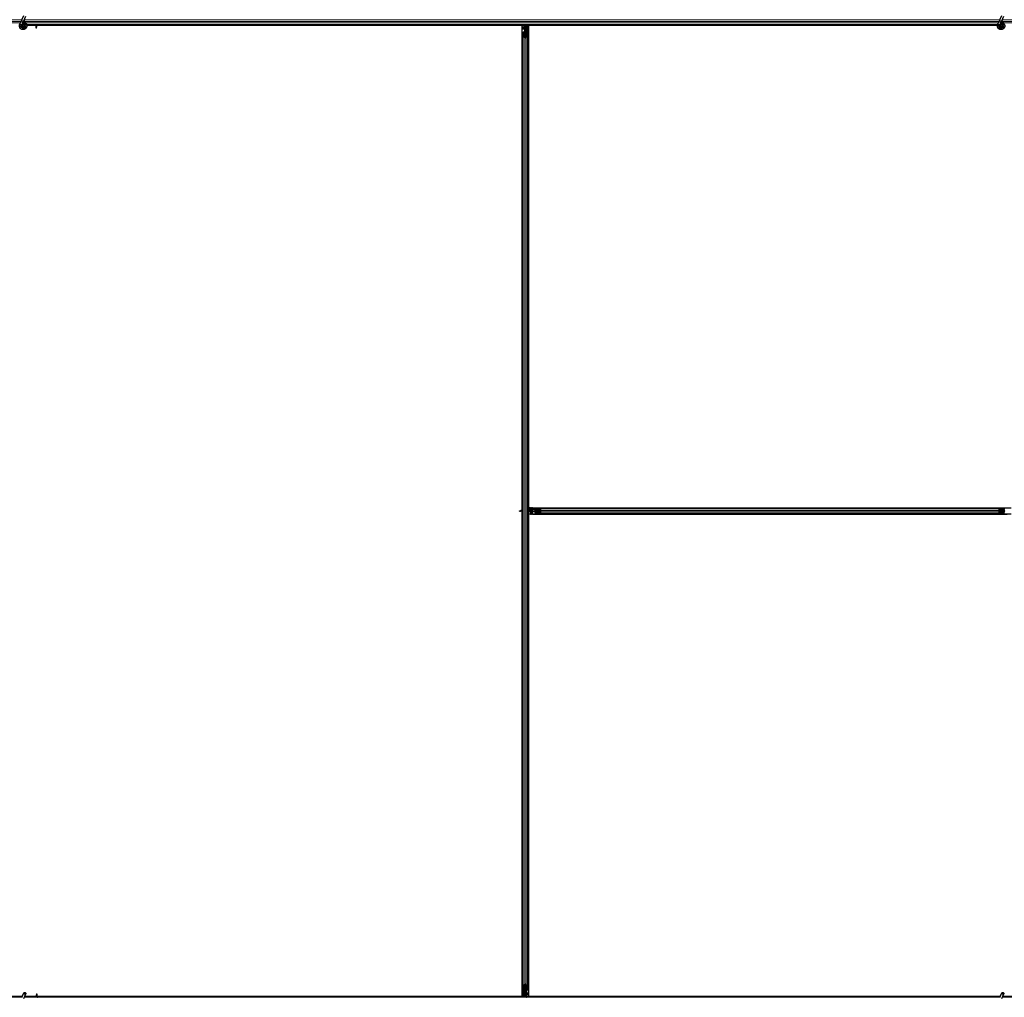
# Model space of a CAD drawing. Units: inches. Extents: x 0.4 to 33.6, y 0.4 to 21.6.
# Drawn here: x 26.8 to 27.8, y 8.2 to 9.2 of the extents above; entities that cross this region are included whole.
import ezdxf

# ---------------------------------------------------------------- set-up
doc = ezdxf.new("R2010")
doc.units = ezdxf.units.IN
doc.header["$MEASUREMENT"] = 0
doc.layers.add('Visible (ANSI)', color=7, linetype='Continuous', lineweight=25)
doc.layers.add('Visible Narrow (ANSI)', color=7, linetype='Continuous', lineweight=18)

msp = doc.modelspace()

# ---------------------------------------------------------------- linework, layer by layer
at = {"layer": 'Visible (ANSI)'}
for p, q in [((26.80815, 9.169834), (26.810202, 9.174236)), ((26.810051, 9.168948), (26.812104, 9.173349)), ((27.76815, 9.169834), (27.770202, 9.174236)), ((27.770051, 9.168948), (27.772104, 9.173349)), ((26.806111, 9.16546), (26.806153, 9.165551)), ((26.806153, 9.165551), (26.807285, 9.167978)), ((26.806153, 9.165551), (26.806265, 9.165498)), ((26.806265, 9.165498), (26.807105, 9.165107)), ((26.807105, 9.165107), (26.808056, 9.164663)), ((26.80815, 9.169834), (26.807285, 9.167978)), ((26.808014, 9.164572), (26.808056, 9.164663)), ((26.808054, 9.164664), (26.809186, 9.167092)), ((26.808414, 9.164053), (26.808414, 9.163896)), ((26.809186, 9.167092), (26.810051, 9.168948)), ((26.810416, 9.163453), (26.810433, 9.163489)), ((26.810514, 9.163896), (26.810514, 9.164294)), ((27.765939, 9.165021), (26.812951, 9.165021)), ((26.821306, 9.164401), (26.813097, 9.164401)), ((26.821665, 9.164396), (26.813098, 9.164396)), ((26.821306, 9.164396), (26.821314, 9.165021)), ((26.821538, 9.164874), (26.821473, 9.165021)), ((26.822101, 9.163008), (26.822223, 9.163008)), ((26.822223, 9.163008), (26.822378, 9.163008)), ((26.822464, 9.165021), (26.822464, 9.162677)), ((27.301306, 9.164401), (26.822464, 9.164401)), ((27.299339, 9.164396), (26.822464, 9.164396)), ((27.299339, 8.68832), (27.299339, 9.164396)), ((27.299339, 9.164271), (27.299344, 9.164271)), ((27.299344, 9.164271), (27.301304, 9.164271)), ((27.299344, 9.162551), (27.299344, 9.164271)), ((27.301304, 9.164229), (27.301314, 9.165021)), ((27.302101, 9.162162), (27.301304, 9.164229)), ((27.301538, 9.164874), (27.301473, 9.165021)), ((27.302101, 9.163008), (27.302223, 9.163008)), ((27.302223, 9.163008), (27.302378, 9.163008)), ((27.302464, 9.158721), (27.302464, 9.165021)), ((27.302464, 9.165021), (27.302464, 9.162677)), ((27.303289, 9.163321), (27.303606, 9.165021)), ((27.303289, 9.163321), (27.303567, 9.163321)), ((27.303289, 9.160821), (27.303289, 9.163321)), ((27.303567, 9.163321), (27.303883, 9.165021)), ((27.303567, 9.160821), (27.303567, 9.163321)), ((27.304248, 9.165021), (27.304154, 9.157815)), ((27.304238, 9.164271), (27.305584, 9.164271)), ((27.765799, 9.164401), (27.30424, 9.164401)), ((27.305584, 9.164271), (27.305589, 9.164271)), ((27.305584, 9.162551), (27.305584, 9.164271)), ((27.305589, 9.164396), (27.305589, 8.690646)), ((27.765798, 9.164396), (27.305589, 9.164396)), ((27.766111, 9.16546), (27.766153, 9.165551)), ((27.766153, 9.165551), (27.767285, 9.167978)), ((27.766153, 9.165551), (27.766265, 9.165498)), ((27.766265, 9.165498), (27.767105, 9.165107)), ((27.767105, 9.165107), (27.768056, 9.164663)), ((27.76815, 9.169834), (27.767285, 9.167978)), ((27.768014, 9.164572), (27.768056, 9.164663)), ((27.768054, 9.164664), (27.769186, 9.167092)), ((27.768414, 9.164053), (27.768414, 9.163896)), ((27.769186, 9.167092), (27.770051, 9.168948)), ((27.770416, 9.163453), (27.770433, 9.163489)), ((27.770514, 9.163896), (27.770514, 9.164294)), ((26.822144, 9.161721), (26.822144, 9.162677)), ((26.822285, 9.162677), (26.822144, 9.162677)), ((26.822464, 9.161721), (26.822144, 9.161721)), ((26.822464, 9.162677), (26.822285, 9.162677)), ((26.822464, 9.161721), (26.822464, 9.162677)), ((27.299344, 9.162551), (27.299344, 9.161512)), ((27.299344, 9.160602), (27.299344, 9.161512)), ((27.299344, 8.688322), (27.299344, 9.160602)), ((27.299964, 9.153444), (27.299964, 9.157376)), ((27.299964, 8.221598), (27.299964, 9.153444)), ((27.301814, 9.152372), (27.300234, 9.153131)), ((27.300284, 9.157376), (27.300284, 9.153444)), ((27.30046, 9.15324), (27.30204, 9.152481)), ((27.300884, 9.157818), (27.301544, 9.157818)), ((27.301544, 9.157664), (27.300884, 9.157664)), ((27.301824, 9.162321), (27.30198, 9.162477)), ((27.301824, 9.159321), (27.301824, 9.162321)), ((27.301824, 9.158721), (27.301824, 9.159321)), ((27.301824, 9.158721), (27.301941, 9.158721)), ((27.301824, 9.158721), (27.301824, 9.157851)), ((27.302144, 9.158721), (27.301941, 9.158721)), ((27.302144, 9.161721), (27.302144, 9.162677)), ((27.302285, 9.162677), (27.302144, 9.162677)), ((27.302464, 9.161721), (27.302144, 9.161721)), ((27.302144, 9.158106), (27.302144, 9.158721)), ((27.302144, 9.158721), (27.302784, 9.158721)), ((27.302464, 9.162677), (27.302285, 9.162677)), ((27.302464, 9.158106), (27.302464, 9.152396)), ((27.302784, 9.158721), (27.302784, 9.158106)), ((27.302888, 9.152481), (27.304468, 9.15324)), ((27.304695, 9.153131), (27.303115, 9.152372)), ((27.303289, 9.160821), (27.303567, 9.160821)), ((27.303789, 9.160457), (27.303289, 9.160821)), ((27.303384, 9.157818), (27.304044, 9.157818)), ((27.304044, 9.157664), (27.303384, 9.157664)), ((27.304067, 9.160457), (27.303567, 9.160821)), ((27.303789, 9.160457), (27.304067, 9.160457)), ((27.303789, 9.157818), (27.303789, 9.160457)), ((27.304067, 9.157818), (27.304067, 9.160457)), ((27.304644, 9.153444), (27.304644, 9.157376)), ((27.304964, 9.157376), (27.304964, 9.153444)), ((27.304964, 8.221598), (27.304964, 9.153444)), ((27.305584, 9.162551), (27.305584, 9.161512)), ((27.305584, 9.160602), (27.305584, 9.161512)), ((27.305584, 8.689297), (27.305584, 9.160602)), ((27.304964, 8.689305), (27.312171, 8.689211)), ((27.305589, 8.690646), (27.779339, 8.690646)), ((27.305714, 8.690641), (27.305714, 8.690646)), ((27.305714, 8.689296), (27.305714, 8.690641)), ((27.307434, 8.690641), (27.305714, 8.690641)), ((27.307434, 8.690641), (27.308473, 8.690641)), ((27.309383, 8.690641), (27.308473, 8.690641)), ((27.309383, 8.690641), (27.775545, 8.690641)), ((27.31261, 8.690021), (27.316541, 8.690021)), ((27.316541, 8.689701), (27.31261, 8.689701)), ((27.316541, 8.690021), (27.768387, 8.690021)), ((27.317505, 8.687946), (27.316745, 8.689526)), ((27.316854, 8.689752), (27.317613, 8.688172)), ((27.767315, 8.688172), (27.768074, 8.689752)), ((27.768183, 8.689526), (27.767424, 8.687946)), ((27.768387, 8.690021), (27.772318, 8.690021)), ((27.772318, 8.689701), (27.768387, 8.689701)), ((27.296664, 8.687841), (27.29762, 8.687841)), ((27.296664, 8.687521), (27.296664, 8.687841)), ((27.296664, 8.687521), (27.29762, 8.687521)), ((27.29762, 8.6877), (27.29762, 8.687841)), ((27.29762, 8.687521), (27.29762, 8.6877)), ((27.299964, 8.687521), (27.29762, 8.687521)), ((27.297951, 8.687884), (27.297951, 8.687762)), ((27.297951, 8.687762), (27.297951, 8.687607)), ((27.299339, 8.210646), (27.299339, 8.687521)), ((27.299344, 8.214441), (27.299344, 8.687521)), ((27.299816, 8.688447), (27.299964, 8.688512)), ((27.306664, 8.688624), (27.304964, 8.68894)), ((27.306664, 8.688347), (27.304964, 8.688663)), ((27.311264, 8.687521), (27.304964, 8.687521)), ((27.305584, 8.214441), (27.305584, 8.687521)), ((27.305589, 8.684396), (27.305589, 8.210646)), ((27.779339, 8.684396), (27.305589, 8.684396)), ((27.305714, 8.687201), (27.305714, 8.687521)), ((27.305714, 8.687201), (27.306314, 8.687201)), ((27.305714, 8.687201), (27.305714, 8.686601)), ((27.305714, 8.684401), (27.305714, 8.686601)), ((27.305714, 8.684396), (27.305714, 8.684401)), ((27.307434, 8.684401), (27.305714, 8.684401)), ((27.307344, 8.687201), (27.306314, 8.687201)), ((27.306664, 8.688347), (27.306664, 8.688624)), ((27.309164, 8.688624), (27.306664, 8.688624)), ((27.309164, 8.688347), (27.306664, 8.688347)), ((27.307664, 8.686881), (27.307344, 8.687201)), ((27.307434, 8.684401), (27.308473, 8.684401)), ((27.310664, 8.686881), (27.307664, 8.686881)), ((27.309383, 8.684401), (27.308473, 8.684401)), ((27.309528, 8.689124), (27.309164, 8.688624)), ((27.309528, 8.688847), (27.309164, 8.688347)), ((27.309164, 8.688347), (27.309164, 8.688624)), ((27.309383, 8.684401), (27.775545, 8.684401)), ((27.309528, 8.688847), (27.309528, 8.689124)), ((27.312168, 8.689124), (27.309528, 8.689124)), ((27.312168, 8.688847), (27.309528, 8.688847)), ((27.311264, 8.686881), (27.310664, 8.686881)), ((27.311264, 8.687841), (27.311879, 8.687841)), ((27.311264, 8.687201), (27.311264, 8.687841)), ((27.311879, 8.687201), (27.311264, 8.687201)), ((27.311264, 8.687201), (27.311264, 8.686998)), ((27.311264, 8.686881), (27.311264, 8.686998)), ((27.311264, 8.686881), (27.312134, 8.686881)), ((27.317589, 8.687521), (27.311879, 8.687521)), ((27.312168, 8.688441), (27.312168, 8.689101)), ((27.312168, 8.685941), (27.312168, 8.686601)), ((27.312321, 8.689101), (27.312321, 8.688441)), ((27.312321, 8.686601), (27.312321, 8.685941)), ((27.31261, 8.685341), (27.316541, 8.685341)), ((27.316541, 8.685021), (27.31261, 8.685021)), ((27.316541, 8.685021), (27.768387, 8.685021)), ((27.316745, 8.685517), (27.317505, 8.687097)), ((27.317613, 8.686871), (27.316854, 8.685291)), ((27.768074, 8.685291), (27.767315, 8.686871)), ((27.773049, 8.687521), (27.767339, 8.687521)), ((27.767424, 8.687097), (27.768183, 8.685517)), ((27.768387, 8.685341), (27.772318, 8.685341)), ((27.772318, 8.685021), (27.768387, 8.685021)), ((27.772607, 8.688441), (27.772607, 8.689101)), ((27.772607, 8.685941), (27.772607, 8.686601)), ((27.299964, 8.217667), (27.299964, 8.221598)), ((27.300234, 8.221911), (27.301814, 8.222671)), ((27.300284, 8.221598), (27.300284, 8.217667)), ((27.30204, 8.222562), (27.30046, 8.221802)), ((27.30068, 8.210021), (27.300774, 8.217228)), ((27.300861, 8.217225), (27.300861, 8.214585)), ((27.300884, 8.217379), (27.301544, 8.217379)), ((27.301544, 8.217225), (27.300884, 8.217225)), ((27.301139, 8.217225), (27.301139, 8.214585)), ((27.302144, 8.216321), (27.302144, 8.216936)), ((27.302784, 8.216321), (27.302144, 8.216321)), ((27.302464, 8.222646), (27.302464, 8.216936)), ((27.302464, 8.216321), (27.302464, 8.210021)), ((27.302784, 8.216936), (27.302784, 8.216321)), ((27.302784, 8.216321), (27.302987, 8.216321)), ((27.304468, 8.221802), (27.302888, 8.222562)), ((27.303104, 8.216321), (27.302987, 8.216321)), ((27.303104, 8.216321), (27.303104, 8.217192)), ((27.303104, 8.216321), (27.303104, 8.215721)), ((27.303104, 8.215721), (27.303104, 8.212721)), ((27.303115, 8.222671), (27.304695, 8.221911)), ((27.303384, 8.217379), (27.304044, 8.217379)), ((27.304044, 8.217225), (27.303384, 8.217225)), ((27.304644, 8.217667), (27.304644, 8.221598)), ((27.304964, 8.221598), (27.304964, 8.217667)), ((26.808237, 8.210021), (25.850552, 8.210021)), ((26.808365, 8.210641), (26.342464, 8.210641)), ((26.345589, 8.210646), (26.808365, 8.210646)), ((26.80815, 8.209834), (26.810202, 8.214236)), ((26.808414, 8.211146), (26.808414, 8.211135)), ((26.808414, 8.211135), (26.808414, 8.211058)), ((26.810051, 8.208948), (26.812104, 8.213349)), ((27.768237, 8.210021), (26.810552, 8.210021)), ((26.822464, 8.210641), (26.810841, 8.210641)), ((26.810843, 8.210646), (26.822464, 8.210646)), ((26.822464, 8.213321), (26.822784, 8.213321)), ((26.822464, 8.213321), (26.822464, 8.212366)), ((26.822464, 8.212366), (26.822643, 8.212366)), ((26.822464, 8.210021), (26.822464, 8.212366)), ((26.822705, 8.212034), (26.82255, 8.212034)), ((26.822643, 8.212366), (26.822784, 8.212366)), ((26.822827, 8.212034), (26.822705, 8.212034)), ((26.822784, 8.213321), (26.822784, 8.212366)), ((26.823263, 8.210646), (27.299339, 8.210646)), ((26.82339, 8.210169), (26.823455, 8.210021)), ((26.823622, 8.210646), (26.823614, 8.210021)), ((27.300688, 8.210641), (26.823622, 8.210641)), ((27.299344, 8.210771), (27.299339, 8.210771)), ((27.299344, 8.214441), (27.299344, 8.21353)), ((27.299344, 8.212491), (27.299344, 8.21353)), ((27.299344, 8.212491), (27.299344, 8.210771)), ((27.30069, 8.210771), (27.299344, 8.210771)), ((27.300861, 8.214585), (27.301361, 8.214221)), ((27.301139, 8.214585), (27.300861, 8.214585)), ((27.301361, 8.211721), (27.301045, 8.210021)), ((27.301139, 8.214585), (27.301639, 8.214221)), ((27.301639, 8.211721), (27.301322, 8.210021)), ((27.301361, 8.214221), (27.301361, 8.211721)), ((27.301639, 8.214221), (27.301361, 8.214221)), ((27.301639, 8.211721), (27.301361, 8.211721)), ((27.301639, 8.214221), (27.301639, 8.211721)), ((27.302464, 8.213321), (27.302784, 8.213321)), ((27.302464, 8.212366), (27.302643, 8.212366)), ((27.302464, 8.210021), (27.302464, 8.212366)), ((27.302705, 8.212034), (27.30255, 8.212034)), ((27.302643, 8.212366), (27.302784, 8.212366)), ((27.302827, 8.212034), (27.302705, 8.212034)), ((27.302784, 8.213321), (27.302784, 8.212366)), ((27.302827, 8.212881), (27.303624, 8.210814)), ((27.303104, 8.212721), (27.302948, 8.212566)), ((27.30339, 8.210169), (27.303455, 8.210021)), ((27.303624, 8.210814), (27.303614, 8.210021)), ((27.768365, 8.210641), (27.303622, 8.210641)), ((27.305584, 8.210771), (27.303624, 8.210771)), ((27.305584, 8.214441), (27.305584, 8.21353)), ((27.305584, 8.212491), (27.305584, 8.21353)), ((27.305584, 8.212491), (27.305584, 8.210771)), ((27.305589, 8.210771), (27.305584, 8.210771)), ((27.305589, 8.210646), (27.768365, 8.210646)), ((27.76815, 8.209834), (27.770202, 8.214236)), ((27.768414, 8.211146), (27.768414, 8.211135)), ((27.768414, 8.211135), (27.768414, 8.211058)), ((27.770051, 8.208948), (27.772104, 8.213349)), ((28.082464, 8.210021), (27.770552, 8.210021)), ((27.780688, 8.210641), (27.770841, 8.210641)), ((27.770843, 8.210646), (27.779339, 8.210646))]:
    msp.add_line(p, q, dxfattribs=at)
for centre in [(26.809464, 9.163896), (27.769464, 9.163896)]:
    msp.add_circle(centre, 0.00105, dxfattribs=at)
for centre in [(26.809464, 8.211146), (27.769464, 8.211146)]:
    msp.add_arc(centre, 0.00105, 102.313468, 180, dxfattribs=at)
for centre, major_axis, ratio, start_param, end_param in [((26.828224, 9.171672), (0, -0.015), 0.5, 5.1717217, 5.3281196), ((26.828501, 9.171672), (0, -0.015), 0.5, 5.1717217, 5.3281196), ((27.308224, 9.171672), (0, -0.015), 0.5, 5.1717217, 5.3281196), ((27.308501, 9.171672), (0, -0.015), 0.5, 5.1717217, 5.3281196), ((27.300884, 9.157376), (0.00092, 0), 0.4806198, 1.5707963, 3.1415927), ((27.300884, 9.153444), (0.00092, 0), 0.4806198, 3.1415927, 3.9269908), ((27.300884, 9.157376), (-0.0006, 0), 0.4806198, 4.712389, 6.2831853), ((27.300884, 9.153444), (-0.0006, 0), 0.4806198, 0, 0.7853982), ((27.301544, 9.158106), (0.00092, 0), 0.4806198, 4.712389, 6.2831853), ((27.301544, 9.158106), (-0.0006, 0), 0.4806198, 1.5707963, 3.1415927), ((27.303384, 9.158106), (-0.00092, 0), 0.4806198, 0, 1.5707963), ((27.303384, 9.158106), (0.0006, 0), 0.4806198, 3.1415927, 4.712389), ((27.304044, 9.157376), (-0.00092, 0), 0.4806198, 3.1415927, 4.712389), ((27.304044, 9.157376), (0.0006, 0), 0.4806198, 0, 1.5707963), ((27.304044, 9.153444), (0.0006, 0), 0.4806198, 5.4977871, 6.2831853), ((27.304044, 9.153444), (-0.00092, 0), 0.4806198, 2.3561945, 3.1415927), ((27.302464, 9.152685), (-0.00092, 0), 0.4806198, 0.7853982, 2.3561945), ((27.302464, 9.152685), (0.0006, 0), 0.4806198, 3.9269908, 5.4977871), ((27.31261, 8.689101), (0, -0.00092), 0.4806198, 3.1415927, 4.712389), ((27.31261, 8.689101), (0, 0.0006), 0.4806198, 0, 1.5707963), ((27.316541, 8.689101), (0, -0.00092), 0.4806198, 2.3561945, 3.1415927), ((27.316541, 8.689101), (0, 0.0006), 0.4806198, 5.4977871, 6.2831853), ((27.768387, 8.689101), (0, -0.00092), 0.4806198, 3.1415927, 3.9269908), ((27.768387, 8.689101), (0, 0.0006), 0.4806198, 0, 0.7853982), ((27.772318, 8.689101), (0, -0.00092), 0.4806198, 1.5707963, 3.1415927), ((27.772318, 8.689101), (0, 0.0006), 0.4806198, 4.712389, 6.2831853), ((27.306614, 8.681762), (-0.015, 0), 0.5, 5.1717217, 5.3281196), ((27.306614, 8.681484), (-0.015, 0), 0.5, 5.1717217, 5.3281196), ((27.311879, 8.688441), (0, -0.00092), 0.4806198, 0, 1.5707963), ((27.311879, 8.688441), (0, 0.0006), 0.4806198, 3.1415927, 4.712389), ((27.311879, 8.686601), (0, 0.00092), 0.4806198, 4.712389, 6.2831853), ((27.311879, 8.686601), (0, -0.0006), 0.4806198, 1.5707963, 3.1415927), ((27.31261, 8.685941), (0, 0.00092), 0.4806198, 1.5707963, 3.1415927), ((27.31261, 8.685941), (0, -0.0006), 0.4806198, 4.712389, 6.2831853), ((27.316541, 8.685941), (0, -0.0006), 0.4806198, 0, 0.7853982), ((27.316541, 8.685941), (0, 0.00092), 0.4806198, 3.1415927, 3.9269908), ((27.317301, 8.687521), (0, 0.0006), 0.4806198, 3.9269908, 5.4977871), ((27.317301, 8.687521), (0, -0.00092), 0.4806198, 0.7853982, 2.3561945), ((27.767627, 8.687521), (0, 0.00092), 0.4806198, 0.7853982, 2.3561945), ((27.767627, 8.687521), (0, -0.0006), 0.4806198, 3.9269908, 5.4977871), ((27.768387, 8.685941), (0, 0.00092), 0.4806198, 2.3561945, 3.1415927), ((27.768387, 8.685941), (0, -0.0006), 0.4806198, 5.4977871, 6.2831853), ((27.772318, 8.685941), (0, -0.0006), 0.4806198, 0, 1.5707963), ((27.772318, 8.685941), (0, 0.00092), 0.4806198, 3.1415927, 4.712389), ((27.773049, 8.688441), (0, -0.00092), 0.4806198, 4.712389, 6.2831853), ((27.773049, 8.686601), (0, 0.00092), 0.4806198, 0, 1.5707963), ((27.300884, 8.221598), (0.00092, 0), 0.4806198, 2.3561945, 3.1415927), ((27.300884, 8.217667), (0.00092, 0), 0.4806198, 3.1415927, 4.712389), ((27.300884, 8.221598), (-0.0006, 0), 0.4806198, 5.4977871, 6.2831853), ((27.300884, 8.217667), (-0.0006, 0), 0.4806198, 0, 1.5707963), ((27.301544, 8.216936), (0.00092, 0), 0.4806198, 0, 1.5707963), ((27.301544, 8.216936), (-0.0006, 0), 0.4806198, 3.1415927, 4.712389), ((27.302464, 8.222358), (0.00092, 0), 0.4806198, 0.7853982, 2.3561945), ((27.302464, 8.222358), (-0.0006, 0), 0.4806198, 3.9269908, 5.4977871), ((27.303384, 8.216936), (-0.00092, 0), 0.4806198, 4.712389, 6.2831853), ((27.303384, 8.216936), (0.0006, 0), 0.4806198, 1.5707963, 3.1415927), ((27.304044, 8.217667), (0.0006, 0), 0.4806198, 4.712389, 6.2831853), ((27.304044, 8.217667), (-0.00092, 0), 0.4806198, 1.5707963, 3.1415927), ((27.304044, 8.221598), (0.0006, 0), 0.4806198, 0, 0.7853982), ((27.304044, 8.221598), (-0.00092, 0), 0.4806198, 3.1415927, 3.9269908), ((26.816427, 8.203371), (0, 0.015), 0.5, 5.1717217, 5.3281196), ((26.816704, 8.203371), (0, 0.015), 0.5, 5.1717217, 5.3281196), ((27.296427, 8.203371), (0, 0.015), 0.5, 5.1717217, 5.3281196), ((27.296704, 8.203371), (0, 0.015), 0.5, 5.1717217, 5.3281196)]:
    msp.add_ellipse(centre, major_axis=major_axis, ratio=ratio, start_param=start_param, end_param=end_param, dxfattribs=at)
for centre in [(26.811153, 8.213792), (27.771153, 8.213792)]:
    msp.add_ellipse(centre, major_axis=(0.000951, -0.000443), ratio=0.819093, dxfattribs=at)
for points, knots in [([(26.80939, 9.16753), (26.809469, 9.167532), (26.809549, 9.167532), (26.810028, 9.167513), (26.81043, 9.16743), (26.811177, 9.16714), (26.811531, 9.16693), (26.812144, 9.166412), (26.812411, 9.166098), (26.812824, 9.165407), (26.812974, 9.165023), (26.81314, 9.164234), (26.813157, 9.16382), (26.813058, 9.163019), (26.812939, 9.162621), (26.812584, 9.161894), (26.812342, 9.161555), (26.811767, 9.160983), (26.811428, 9.160741), (26.810703, 9.160391), (26.81031, 9.160274), (26.809521, 9.160176), (26.809116, 9.160192), (26.808341, 9.160349), (26.807961, 9.160492), (26.807271, 9.160889), (26.806953, 9.161149), (26.806424, 9.16175), (26.806205, 9.162099), (26.805896, 9.162838), (26.805801, 9.163239), (26.805745, 9.164039), (26.805784, 9.164448), (26.805942, 9.16505), (26.806017, 9.16526), (26.806111, 9.16546)], [10.0079024, 10.0079024, 10.0079024, 10.0079024, 10.0385424, 10.0385424, 10.1935171, 10.1935171, 10.3488002, 10.3488002, 10.5043919, 10.5043919, 10.6602921, 10.6602921, 10.8165008, 10.8165008, 10.9730181, 10.9730181, 11.1298687, 11.1298687, 11.2856943, 11.2856943, 11.4382919, 11.4382919, 11.5888354, 11.5888354, 11.7397012, 11.7397012, 11.8920381, 11.8920381, 12.0447951, 12.0447951, 12.1975369, 12.1975369, 12.3502793, 12.3502793, 12.4345169, 12.4345169, 12.4345169, 12.4345169]), ([(26.808014, 9.164572), (26.807941, 9.164416), (26.807893, 9.164245), (26.807855, 9.163901), (26.807864, 9.163723), (26.807938, 9.163384), (26.808004, 9.163219), (26.808183, 9.162922), (26.808298, 9.162787), (26.808563, 9.162563), (26.808716, 9.162471), (26.809039, 9.162344), (26.809213, 9.162307), (26.809553, 9.162291), (26.809724, 9.16231), (26.810039, 9.162398), (26.810187, 9.162466), (26.810453, 9.162639), (26.810574, 9.162747), (26.810783, 9.163), (26.81087, 9.163149), (26.810996, 9.163479), (26.811032, 9.163664), (26.811038, 9.164032), (26.811008, 9.164221), (26.810885, 9.164569), (26.810791, 9.164734), (26.810555, 9.165016), (26.810411, 9.165137), (26.810093, 9.165319), (26.809916, 9.165382), (26.809556, 9.16544), (26.809369, 9.165437), (26.809013, 9.165367), (26.80884, 9.165299), (26.808532, 9.16511), (26.808394, 9.164986), (26.808174, 9.164703), (26.808088, 9.164539), (26.807981, 9.164198), (26.807958, 9.164016), (26.807978, 9.16366), (26.80802, 9.163482), (26.808162, 9.163158), (26.808264, 9.163007), (26.80851, 9.162754), (26.808658, 9.162649), (26.808975, 9.1625), (26.809149, 9.162453), (26.809498, 9.162425), (26.809676, 9.162443), (26.81001, 9.162539), (26.81017, 9.162619), (26.810448, 9.162825), (26.810569, 9.162955), (26.810755, 9.163245), (26.810822, 9.163409), (26.810893, 9.163744), (26.810898, 9.16392), (26.810847, 9.164257), (26.810789, 9.164423), (26.810623, 9.164718), (26.810511, 9.164852), (26.810251, 9.165068), (26.8101, 9.165154), (26.809783, 9.165263), (26.809612, 9.165289), (26.809278, 9.165279), (26.80911, 9.165243), (26.808803, 9.165115), (26.808659, 9.165022), (26.808419, 9.164794), (26.808318, 9.164657), (26.808176, 9.16436), (26.808131, 9.164197), (26.808104, 9.16387), (26.80812, 9.163702), (26.808211, 9.163389), (26.808285, 9.163239), (26.808481, 9.16298), (26.808604, 9.162868), (26.808878, 9.162697), (26.809032, 9.162636), (26.809347, 9.162575), (26.809512, 9.162574), (26.809827, 9.162629), (26.80998, 9.162687), (26.810252, 9.162851), (26.810374, 9.162959), (26.810568, 9.163209), (26.810643, 9.163353), (26.810733, 9.163655), (26.810751, 9.163815), (26.810726, 9.164127), (26.810685, 9.164282), (26.810551, 9.164563), (26.810456, 9.164692), (26.810231, 9.164904), (26.810097, 9.164989), (26.809811, 9.165105), (26.809656, 9.165136), (26.80935, 9.16514), (26.809195, 9.165113), (26.80891, 9.165006), (26.808776, 9.164925), (26.808551, 9.164722), (26.808457, 9.164599), (26.808321, 9.16433), (26.808278, 9.164181), (26.80825, 9.163883), (26.808265, 9.16373), (26.808347, 9.163444), (26.808416, 9.163307), (26.808597, 9.163072), (26.808711, 9.162971), (26.808963, 9.16282), (26.809105, 9.162768), (26.809394, 9.16272), (26.809545, 9.162724), (26.809829, 9.162785), (26.809967, 9.162844), (26.810207, 9.163005), (26.810313, 9.163109), (26.810476, 9.163346), (26.810536, 9.163482), (26.810599, 9.163761), (26.810604, 9.163908), (26.81056, 9.164189), (26.81051, 9.164326), (26.810366, 9.164569), (26.810269, 9.164678), (26.810046, 9.164849), (26.809917, 9.164913), (26.809647, 9.164988), (26.809504, 9.165), (26.809228, 9.164969), (26.809092, 9.164926), (26.808849, 9.164795), (26.808739, 9.164705), (26.808564, 9.164494), (26.808497, 9.164371), (26.808414, 9.164109), (26.808396, 9.163965), (26.808415, 9.163755), (26.808427, 9.16369), (26.808476, 9.163514), (26.808527, 9.163402), (26.808657, 9.163215), (26.808733, 9.163134), (26.808837, 9.163054), (26.808856, 9.16304), (26.808876, 9.163027)], [0, 0, 0, 0, 0.0658611, 0.0658611, 0.1319188, 0.1319188, 0.1979694, 0.1979694, 0.2640202, 0.2640202, 0.330071, 0.330071, 0.3961323, 0.3961323, 0.4602686, 0.4602686, 0.5224495, 0.5224495, 0.5865908, 0.5865908, 0.6565344, 0.6565344, 0.7324788, 0.7324788, 0.8091736, 0.8091736, 0.885549, 0.885549, 0.9616447, 0.9616447, 1.0374598, 1.0374598, 1.1129948, 1.1129948, 1.1882501, 1.1882501, 1.2632261, 1.2632261, 1.3379233, 1.3379233, 1.4123422, 1.4123422, 1.4864833, 1.4864833, 1.560347, 1.560347, 1.633934, 1.633934, 1.7072446, 1.7072446, 1.7802795, 1.7802795, 1.8530391, 1.8530391, 1.925524, 1.925524, 1.9977349, 1.9977349, 2.0696721, 2.0696721, 2.1413365, 2.1413365, 2.2127285, 2.2127285, 2.2838487, 2.2838487, 2.3546979, 2.3546979, 2.4252766, 2.4252766, 2.4955854, 2.4955854, 2.5656252, 2.5656252, 2.6353965, 2.6353965, 2.7049002, 2.7049002, 2.7741368, 2.7741368, 2.8431071, 2.8431071, 2.911812, 2.911812, 2.9802522, 2.9802522, 3.0484284, 3.0484284, 3.1163415, 3.1163415, 3.1839924, 3.1839924, 3.2513819, 3.2513819, 3.3185109, 3.3185109, 3.3853803, 3.3853803, 3.4519911, 3.4519911, 3.5183441, 3.5183441, 3.5844404, 3.5844404, 3.650281, 3.650281, 3.7158669, 3.7158669, 3.7811992, 3.7811992, 3.846279, 3.846279, 3.9111074, 3.9111074, 3.9756855, 3.9756855, 4.0400147, 4.0400147, 4.104096, 4.104096, 4.1679308, 4.1679308, 4.2315204, 4.2315204, 4.294866, 4.294866, 4.3579692, 4.3579692, 4.4208313, 4.4208313, 4.4834538, 4.4834538, 4.5458382, 4.5458382, 4.6079861, 4.6079861, 4.6698991, 4.6698991, 4.7315789, 4.7315789, 4.7930281, 4.7930281, 4.8544792, 4.8544792, 4.8815743, 4.8815743, 4.9284791, 4.9284791, 4.9696598, 4.9696598, 4.9786344, 4.9786344, 4.9786344, 4.9786344]), ([(26.810433, 9.163489), (26.810498, 9.16363), (26.810533, 9.163756), (26.810561, 9.163972), (26.810565, 9.164059), (26.810561, 9.164151)], [0, 0, 0, 0, 0.06502164, 0.06502164, 0.10681648, 0.10681648, 0.10681648, 0.10681648]), ([(26.811997, 9.166528), (26.81178, 9.166989), (26.811549, 9.16741), (26.811188, 9.16811), (26.811044, 9.168398), (26.810716, 9.169128), (26.810583, 9.169526), (26.810512, 9.169867), (26.810507, 9.169892), (26.810503, 9.169916)], [0.2896162, 0.2896162, 0.2896162, 0.2896162, 0.41740041, 0.41740041, 0.51740041, 0.51740041, 0.69073119, 0.69073119, 0.70468099, 0.70468099, 0.70468099, 0.70468099]), ([(26.822144, 9.162677), (26.822144, 9.162731), (26.82214, 9.162786), (26.822126, 9.162897), (26.822115, 9.162952), (26.822101, 9.163008)], [0, 0, 0, 0, 0.023451253, 0.023451253, 0.047236489, 0.047236489, 0.047236489, 0.047236489]), ([(26.822378, 9.163008), (26.822406, 9.162952), (26.822427, 9.162896), (26.822457, 9.162786), (26.822464, 9.162731), (26.822464, 9.162677)], [0, 0, 0, 0, 0.030081116, 0.030081116, 0.059995435, 0.059995435, 0.059995435, 0.059995435]), ([(27.302144, 9.162677), (27.302144, 9.162731), (27.30214, 9.162786), (27.302126, 9.162897), (27.302115, 9.162952), (27.302101, 9.163008)], [0, 0, 0, 0, 0.023451253, 0.023451253, 0.047236489, 0.047236489, 0.047236489, 0.047236489]), ([(27.302378, 9.163008), (27.302406, 9.162952), (27.302427, 9.162896), (27.302457, 9.162786), (27.302464, 9.162731), (27.302464, 9.162677)], [0, 0, 0, 0, 0.030081116, 0.030081116, 0.059995435, 0.059995435, 0.059995435, 0.059995435]), ([(27.76939, 9.16753), (27.769469, 9.167532), (27.769549, 9.167532), (27.770028, 9.167513), (27.77043, 9.16743), (27.771177, 9.16714), (27.771531, 9.16693), (27.772144, 9.166412), (27.772411, 9.166098), (27.772824, 9.165407), (27.772974, 9.165023), (27.77314, 9.164234), (27.773157, 9.16382), (27.773058, 9.163019), (27.772939, 9.162621), (27.772584, 9.161894), (27.772342, 9.161555), (27.771767, 9.160983), (27.771428, 9.160741), (27.770703, 9.160391), (27.77031, 9.160274), (27.769521, 9.160176), (27.769116, 9.160192), (27.768341, 9.160349), (27.767961, 9.160492), (27.767271, 9.160889), (27.766953, 9.161149), (27.766424, 9.16175), (27.766205, 9.162099), (27.765896, 9.162838), (27.765801, 9.163239), (27.765745, 9.164039), (27.765784, 9.164448), (27.765942, 9.16505), (27.766017, 9.16526), (27.766111, 9.16546)], [10.0079024, 10.0079024, 10.0079024, 10.0079024, 10.0385424, 10.0385424, 10.1935171, 10.1935171, 10.3488002, 10.3488002, 10.5043919, 10.5043919, 10.6602921, 10.6602921, 10.8165008, 10.8165008, 10.9730181, 10.9730181, 11.1298687, 11.1298687, 11.2856943, 11.2856943, 11.4382919, 11.4382919, 11.5888354, 11.5888354, 11.7397012, 11.7397012, 11.8920381, 11.8920381, 12.0447951, 12.0447951, 12.1975369, 12.1975369, 12.3502793, 12.3502793, 12.4345169, 12.4345169, 12.4345169, 12.4345169]), ([(27.768014, 9.164572), (27.767941, 9.164416), (27.767893, 9.164245), (27.767855, 9.163901), (27.767864, 9.163723), (27.767938, 9.163384), (27.768004, 9.163219), (27.768183, 9.162922), (27.768298, 9.162787), (27.768563, 9.162563), (27.768716, 9.162471), (27.769039, 9.162344), (27.769213, 9.162307), (27.769553, 9.162291), (27.769724, 9.16231), (27.770039, 9.162398), (27.770187, 9.162466), (27.770453, 9.162639), (27.770574, 9.162747), (27.770783, 9.163), (27.77087, 9.163149), (27.770996, 9.163479), (27.771032, 9.163664), (27.771038, 9.164032), (27.771008, 9.164221), (27.770885, 9.164569), (27.770791, 9.164734), (27.770555, 9.165016), (27.770411, 9.165137), (27.770093, 9.165319), (27.769916, 9.165382), (27.769556, 9.16544), (27.769369, 9.165437), (27.769013, 9.165367), (27.76884, 9.165299), (27.768532, 9.16511), (27.768394, 9.164986), (27.768174, 9.164703), (27.768088, 9.164539), (27.767981, 9.164198), (27.767958, 9.164016), (27.767978, 9.16366), (27.76802, 9.163482), (27.768162, 9.163158), (27.768264, 9.163007), (27.76851, 9.162754), (27.768658, 9.162649), (27.768975, 9.1625), (27.769149, 9.162453), (27.769498, 9.162425), (27.769676, 9.162443), (27.77001, 9.162539), (27.77017, 9.162619), (27.770448, 9.162825), (27.770569, 9.162955), (27.770755, 9.163245), (27.770822, 9.163409), (27.770893, 9.163744), (27.770898, 9.16392), (27.770847, 9.164257), (27.770789, 9.164423), (27.770623, 9.164718), (27.770511, 9.164852), (27.770251, 9.165068), (27.7701, 9.165154), (27.769783, 9.165263), (27.769612, 9.165289), (27.769278, 9.165279), (27.76911, 9.165243), (27.768803, 9.165115), (27.768659, 9.165022), (27.768419, 9.164794), (27.768318, 9.164657), (27.768176, 9.16436), (27.768131, 9.164197), (27.768104, 9.16387), (27.76812, 9.163702), (27.768211, 9.163389), (27.768285, 9.163239), (27.768481, 9.16298), (27.768604, 9.162868), (27.768878, 9.162697), (27.769032, 9.162636), (27.769347, 9.162575), (27.769512, 9.162574), (27.769827, 9.162629), (27.76998, 9.162687), (27.770252, 9.162851), (27.770374, 9.162959), (27.770568, 9.163209), (27.770643, 9.163353), (27.770733, 9.163655), (27.770751, 9.163815), (27.770726, 9.164127), (27.770685, 9.164282), (27.770551, 9.164563), (27.770456, 9.164692), (27.770231, 9.164904), (27.770097, 9.164989), (27.769811, 9.165105), (27.769656, 9.165136), (27.76935, 9.16514), (27.769195, 9.165113), (27.76891, 9.165006), (27.768776, 9.164925), (27.768551, 9.164722), (27.768457, 9.164599), (27.768321, 9.16433), (27.768278, 9.164181), (27.76825, 9.163883), (27.768265, 9.16373), (27.768347, 9.163444), (27.768416, 9.163307), (27.768597, 9.163072), (27.768711, 9.162971), (27.768963, 9.16282), (27.769105, 9.162768), (27.769394, 9.16272), (27.769545, 9.162724), (27.769829, 9.162785), (27.769967, 9.162844), (27.770207, 9.163005), (27.770313, 9.163109), (27.770476, 9.163346), (27.770536, 9.163482), (27.770599, 9.163761), (27.770604, 9.163908), (27.77056, 9.164189), (27.77051, 9.164326), (27.770366, 9.164569), (27.770269, 9.164678), (27.770046, 9.164849), (27.769917, 9.164913), (27.769647, 9.164988), (27.769504, 9.165), (27.769228, 9.164969), (27.769092, 9.164926), (27.768849, 9.164795), (27.768739, 9.164705), (27.768564, 9.164494), (27.768497, 9.164371), (27.768414, 9.164109), (27.768396, 9.163965), (27.768415, 9.163755), (27.768427, 9.16369), (27.768476, 9.163514), (27.768527, 9.163402), (27.768657, 9.163215), (27.768733, 9.163134), (27.768837, 9.163054), (27.768856, 9.16304), (27.768876, 9.163027)], [0, 0, 0, 0, 0.0658611, 0.0658611, 0.1319188, 0.1319188, 0.1979694, 0.1979694, 0.2640202, 0.2640202, 0.330071, 0.330071, 0.3961323, 0.3961323, 0.4602686, 0.4602686, 0.5224495, 0.5224495, 0.5865908, 0.5865908, 0.6565344, 0.6565344, 0.7324788, 0.7324788, 0.8091736, 0.8091736, 0.885549, 0.885549, 0.9616447, 0.9616447, 1.0374598, 1.0374598, 1.1129948, 1.1129948, 1.1882501, 1.1882501, 1.2632261, 1.2632261, 1.3379233, 1.3379233, 1.4123422, 1.4123422, 1.4864833, 1.4864833, 1.560347, 1.560347, 1.633934, 1.633934, 1.7072446, 1.7072446, 1.7802795, 1.7802795, 1.8530391, 1.8530391, 1.925524, 1.925524, 1.9977349, 1.9977349, 2.0696721, 2.0696721, 2.1413365, 2.1413365, 2.2127285, 2.2127285, 2.2838487, 2.2838487, 2.3546979, 2.3546979, 2.4252766, 2.4252766, 2.4955854, 2.4955854, 2.5656252, 2.5656252, 2.6353965, 2.6353965, 2.7049002, 2.7049002, 2.7741368, 2.7741368, 2.8431071, 2.8431071, 2.911812, 2.911812, 2.9802522, 2.9802522, 3.0484284, 3.0484284, 3.1163415, 3.1163415, 3.1839924, 3.1839924, 3.2513819, 3.2513819, 3.3185109, 3.3185109, 3.3853803, 3.3853803, 3.4519911, 3.4519911, 3.5183441, 3.5183441, 3.5844404, 3.5844404, 3.650281, 3.650281, 3.7158669, 3.7158669, 3.7811992, 3.7811992, 3.846279, 3.846279, 3.9111074, 3.9111074, 3.9756855, 3.9756855, 4.0400147, 4.0400147, 4.104096, 4.104096, 4.1679308, 4.1679308, 4.2315204, 4.2315204, 4.294866, 4.294866, 4.3579692, 4.3579692, 4.4208313, 4.4208313, 4.4834538, 4.4834538, 4.5458382, 4.5458382, 4.6079861, 4.6079861, 4.6698991, 4.6698991, 4.7315789, 4.7315789, 4.7930281, 4.7930281, 4.8544792, 4.8544792, 4.8815743, 4.8815743, 4.9284791, 4.9284791, 4.9696598, 4.9696598, 4.9786344, 4.9786344, 4.9786344, 4.9786344]), ([(27.770433, 9.163489), (27.770498, 9.16363), (27.770533, 9.163756), (27.770561, 9.163972), (27.770565, 9.164059), (27.770561, 9.164151)], [0, 0, 0, 0, 0.06502164, 0.06502164, 0.10681648, 0.10681648, 0.10681648, 0.10681648]), ([(27.771997, 9.166528), (27.77178, 9.166989), (27.771549, 9.16741), (27.771188, 9.16811), (27.771044, 9.168398), (27.770716, 9.169128), (27.770583, 9.169526), (27.770512, 9.169867), (27.770507, 9.169892), (27.770503, 9.169916)], [0.2896162, 0.2896162, 0.2896162, 0.2896162, 0.41740041, 0.41740041, 0.51740041, 0.51740041, 0.69073119, 0.69073119, 0.70468099, 0.70468099, 0.70468099, 0.70468099]), ([(27.302101, 9.162162), (27.302115, 9.162109), (27.302126, 9.162057), (27.30214, 9.161952), (27.302144, 9.1619), (27.302144, 9.161848)], [0, 0, 0, 0, 0.022875677, 0.022875677, 0.045751353, 0.045751353, 0.045751353, 0.045751353]), ([(27.29762, 8.687841), (27.297674, 8.687841), (27.297729, 8.687845), (27.297839, 8.68786), (27.297895, 8.68787), (27.297951, 8.687884)], [0, 0, 0, 0, 0.023451253, 0.023451253, 0.047236489, 0.047236489, 0.047236489, 0.047236489]), ([(27.297951, 8.687607), (27.297895, 8.687579), (27.297839, 8.687558), (27.297728, 8.687529), (27.297674, 8.687521), (27.29762, 8.687521)], [0, 0, 0, 0, 0.030081116, 0.030081116, 0.059995435, 0.059995435, 0.059995435, 0.059995435]), ([(26.808359, 8.210282), (26.808354, 8.210478), (26.808362, 8.210654), (26.808388, 8.210893), (26.8084, 8.210974), (26.808415, 8.211065), (26.80842, 8.211091), (26.808422, 8.211105), (26.808422, 8.211107), (26.808422, 8.211107)], [0.79854697, 0.79854697, 0.79854697, 0.79854697, 0.87972371, 0.87972371, 0.93229387, 0.93229387, 0.96187728, 0.96187728, 0.97039264, 0.97039264, 0.97039264, 0.97039264]), ([(26.82255, 8.212034), (26.822522, 8.212091), (26.822501, 8.212146), (26.822472, 8.212257), (26.822464, 8.212311), (26.822464, 8.212366)], [0, 0, 0, 0, 0.030081116, 0.030081116, 0.059995435, 0.059995435, 0.059995435, 0.059995435]), ([(26.822784, 8.212366), (26.822784, 8.212311), (26.822788, 8.212257), (26.822802, 8.212146), (26.822813, 8.21209), (26.822827, 8.212034)], [0, 0, 0, 0, 0.023451253, 0.023451253, 0.047236489, 0.047236489, 0.047236489, 0.047236489]), ([(27.30255, 8.212034), (27.302522, 8.212091), (27.302501, 8.212146), (27.302472, 8.212257), (27.302464, 8.212311), (27.302464, 8.212366)], [0, 0, 0, 0, 0.030081116, 0.030081116, 0.059995435, 0.059995435, 0.059995435, 0.059995435]), ([(27.302827, 8.212881), (27.302813, 8.212933), (27.302802, 8.212985), (27.302788, 8.21309), (27.302784, 8.213142), (27.302784, 8.213195)], [0, 0, 0, 0, 0.022875677, 0.022875677, 0.045751353, 0.045751353, 0.045751353, 0.045751353]), ([(27.302784, 8.212366), (27.302784, 8.212311), (27.302788, 8.212257), (27.302802, 8.212146), (27.302813, 8.21209), (27.302827, 8.212034)], [0, 0, 0, 0, 0.023451253, 0.023451253, 0.047236489, 0.047236489, 0.047236489, 0.047236489]), ([(27.768359, 8.210282), (27.768354, 8.210478), (27.768362, 8.210654), (27.768388, 8.210893), (27.7684, 8.210974), (27.768415, 8.211065), (27.76842, 8.211091), (27.768422, 8.211105), (27.768422, 8.211107), (27.768422, 8.211107)], [0.79854697, 0.79854697, 0.79854697, 0.79854697, 0.87972371, 0.87972371, 0.93229387, 0.93229387, 0.96187728, 0.96187728, 0.97039264, 0.97039264, 0.97039264, 0.97039264])]:
    msp.add_open_spline(points, degree=3, knots=knots, dxfattribs=at)
at = {"layer": 'Visible Narrow (ANSI)'}
for p, q in [((26.808112, 9.169752), (25.850538, 9.169752)), ((26.807375, 9.168172), (25.851159, 9.168172)), ((26.806768, 9.166871), (25.85183, 9.166871)), ((26.806115, 9.165458), (26.807062, 9.165016)), ((26.807062, 9.165016), (26.807105, 9.165107)), ((26.807062, 9.165016), (26.80801, 9.164574)), ((26.809186, 9.167092), (26.807285, 9.167978)), ((26.810416, 9.163453), (26.810499, 9.163414)), ((26.810514, 9.163451), (26.810433, 9.163489)), ((27.768112, 9.169752), (26.810538, 9.169752)), ((27.767375, 9.168172), (26.811159, 9.168172)), ((27.766768, 9.166871), (26.81183, 9.166871)), ((27.766037, 9.165291), (26.81285, 9.165291)), ((26.822378, 9.163008), (26.822378, 9.165021)), ((27.301544, 9.163606), (27.301544, 9.162551)), ((27.302101, 9.162162), (27.302101, 9.163008)), ((27.302378, 9.163008), (27.302378, 9.165021)), ((27.30255, 9.165021), (27.30255, 9.158721)), ((27.766115, 9.165458), (27.767062, 9.165016)), ((27.767062, 9.165016), (27.767105, 9.165107)), ((27.767062, 9.165016), (27.76801, 9.164574)), ((27.769186, 9.167092), (27.767285, 9.167978)), ((27.770416, 9.163453), (27.770499, 9.163414)), ((27.770514, 9.163451), (27.770433, 9.163489)), ((28.082464, 9.169752), (27.770538, 9.169752)), ((28.082464, 9.168172), (27.771159, 9.168172)), ((28.082464, 9.166871), (27.77183, 9.166871)), ((27.299339, 9.162551), (27.299344, 9.162551)), ((27.299339, 9.161512), (27.299344, 9.161512)), ((27.299339, 9.160602), (27.299344, 9.160602)), ((27.299344, 9.162551), (27.301544, 9.162551)), ((27.299344, 9.161658), (27.301544, 9.161658)), ((27.299344, 9.160602), (27.301544, 9.160602)), ((27.300234, 8.221911), (27.300234, 9.153131)), ((27.300884, 9.157664), (27.300884, 9.153036)), ((27.301951, 9.162551), (27.301544, 9.162551)), ((27.301544, 9.161658), (27.301544, 9.162551)), ((27.301544, 9.161658), (27.301544, 9.160602)), ((27.301824, 9.160602), (27.301544, 9.160602)), ((27.301544, 9.160602), (27.301544, 9.157818)), ((27.301544, 9.157664), (27.301544, 9.152719)), ((27.301824, 9.159321), (27.302464, 9.159321)), ((27.301941, 9.15789), (27.301941, 9.158721)), ((27.303384, 9.152719), (27.303384, 9.157664)), ((27.304044, 9.157664), (27.304044, 9.153036)), ((27.30419, 9.160602), (27.305584, 9.160602)), ((27.304204, 9.161658), (27.305584, 9.161658)), ((27.304216, 9.162551), (27.305584, 9.162551)), ((27.304695, 8.221911), (27.304695, 9.153131)), ((27.305584, 9.162551), (27.305589, 9.162551)), ((27.305584, 9.161512), (27.305589, 9.161512)), ((27.305584, 9.160602), (27.305589, 9.160602)), ((27.301814, 8.222671), (27.301814, 9.152372)), ((27.303115, 8.222671), (27.303115, 9.152372)), ((27.307434, 8.690641), (27.307434, 8.690646)), ((27.307434, 8.689273), (27.307434, 8.690641)), ((27.308328, 8.689261), (27.308328, 8.690641)), ((27.308473, 8.690641), (27.308473, 8.690646)), ((27.309383, 8.690641), (27.309383, 8.690646)), ((27.309383, 8.689248), (27.309383, 8.690641)), ((27.316854, 8.689752), (27.768074, 8.689752)), ((27.297951, 8.687607), (27.299964, 8.687607)), ((27.304964, 8.687607), (27.311264, 8.687607)), ((27.305714, 8.686601), (27.307434, 8.686601)), ((27.306314, 8.687201), (27.306314, 8.687521)), ((27.307434, 8.687111), (27.307434, 8.686601)), ((27.308328, 8.686601), (27.307434, 8.686601)), ((27.307434, 8.684401), (27.307434, 8.686601)), ((27.307434, 8.684396), (27.307434, 8.684401)), ((27.308328, 8.686601), (27.309383, 8.686601)), ((27.308328, 8.684401), (27.308328, 8.686601)), ((27.308473, 8.684396), (27.308473, 8.684401)), ((27.309383, 8.686881), (27.309383, 8.686601)), ((27.309383, 8.686601), (27.312168, 8.686601)), ((27.309383, 8.684401), (27.309383, 8.686601)), ((27.309383, 8.684396), (27.309383, 8.684401)), ((27.310664, 8.686881), (27.310664, 8.687521)), ((27.312095, 8.686998), (27.311264, 8.686998)), ((27.316949, 8.689101), (27.312321, 8.689101)), ((27.317266, 8.688441), (27.312321, 8.688441)), ((27.312321, 8.686601), (27.317266, 8.686601)), ((27.316949, 8.685941), (27.312321, 8.685941)), ((27.316854, 8.685291), (27.768074, 8.685291)), ((27.317613, 8.688172), (27.767315, 8.688172)), ((27.317613, 8.686871), (27.767315, 8.686871)), ((27.772607, 8.688441), (27.767662, 8.688441)), ((27.767662, 8.686601), (27.772607, 8.686601)), ((27.772607, 8.689101), (27.767979, 8.689101)), ((27.772607, 8.685941), (27.767979, 8.685941)), ((27.300884, 8.222006), (27.300884, 8.217379)), ((27.301544, 8.222324), (27.301544, 8.217379)), ((27.302378, 8.210021), (27.302378, 8.216321)), ((27.303104, 8.215721), (27.302464, 8.215721)), ((27.302987, 8.217153), (27.302987, 8.216321)), ((27.303384, 8.217379), (27.303384, 8.222324)), ((27.303384, 8.214441), (27.303384, 8.217225)), ((27.304044, 8.222006), (27.304044, 8.217379)), ((26.82255, 8.212034), (26.82255, 8.210021)), ((27.299344, 8.214441), (27.299339, 8.214441)), ((27.299344, 8.21353), (27.299339, 8.213531)), ((27.299344, 8.212491), (27.299339, 8.212491)), ((27.300738, 8.214441), (27.299344, 8.214441)), ((27.300724, 8.213385), (27.299344, 8.213385)), ((27.300712, 8.212491), (27.299344, 8.212491)), ((27.30255, 8.212034), (27.30255, 8.210021)), ((27.302827, 8.212881), (27.302827, 8.212034)), ((27.302977, 8.212491), (27.303384, 8.212491)), ((27.303104, 8.214441), (27.303384, 8.214441)), ((27.303384, 8.213385), (27.303384, 8.214441)), ((27.305584, 8.214441), (27.303384, 8.214441)), ((27.303384, 8.213385), (27.303384, 8.212491)), ((27.305584, 8.213385), (27.303384, 8.213385)), ((27.303384, 8.211436), (27.303384, 8.212491)), ((27.305584, 8.212491), (27.303384, 8.212491)), ((27.305589, 8.214441), (27.305584, 8.214441)), ((27.305589, 8.213531), (27.305584, 8.21353)), ((27.305589, 8.212491), (27.305584, 8.212491))]:
    msp.add_line(p, q, dxfattribs=at)
for centre, major_axis, ratio, start_param, end_param in [((26.809101, 9.169391), (-0.000951, 0.000443), 0.819093, 0, 3.1415926), ((27.769101, 9.169391), (-0.000951, 0.000443), 0.819093, 0, 3.1415926), ((27.301544, 9.16117), (-0.0006, 0), 0.8122329, 4.2268709, 4.712389), ((27.308815, 8.686601), (0, -0.0006), 0.8122329, 4.2268709, 4.712389), ((26.809464, 8.211135), (-0.00105, 0), 0.9961947, 4.935072, 6.2831853), ((26.809464, 8.210983), (-0.00105, 0), 0.9961947, 5.0150114, 6.1809936), ((27.303384, 8.213872), (0.0006, 0), 0.8122329, 4.2268709, 4.712389), ((27.769464, 8.211135), (-0.00105, 0), 0.9961947, 4.935072, 6.2831853), ((27.769464, 8.210983), (-0.00105, 0), 0.9961947, 5.0150114, 6.1809936)]:
    msp.add_ellipse(centre, major_axis=major_axis, ratio=ratio, start_param=start_param, end_param=end_param, dxfattribs=at)
for points in [[(26.808866, 9.166402), (26.809493, 9.166552), (26.810181, 9.16647), (26.810749, 9.166153), (26.811504, 9.165732), (26.812025, 9.164909), (26.81208, 9.164039), (26.812107, 9.163611), (26.812028, 9.163176), (26.811849, 9.162784), (26.811512, 9.162044), (26.810809, 9.161476), (26.810009, 9.161305), (26.809454, 9.161186), (26.808859, 9.161254), (26.808344, 9.161495), (26.807546, 9.161867), (26.806959, 9.162661), (26.806839, 9.163534), (26.80677, 9.164036), (26.806848, 9.164557), (26.807062, 9.165016)], [(27.768866, 9.166402), (27.769493, 9.166552), (27.770181, 9.16647), (27.770749, 9.166153), (27.771504, 9.165732), (27.772025, 9.164909), (27.77208, 9.164039), (27.772107, 9.163611), (27.772028, 9.163176), (27.771849, 9.162784), (27.771512, 9.162044), (27.770809, 9.161476), (27.770009, 9.161305), (27.769454, 9.161186), (27.768859, 9.161254), (27.768344, 9.161495), (27.767546, 9.161867), (27.766959, 9.162661), (27.766839, 9.163534), (27.76677, 9.164036), (27.766848, 9.164557), (27.767062, 9.165016)]]:
    msp.add_open_spline(points, degree=3, knots=[22.8914809, 22.8914809, 22.8914809, 22.8914809, 23.6431824, 23.6431824, 23.6431824, 24.6420847, 24.6420847, 24.6420847, 25.1327412, 25.1327412, 25.1327412, 26.0598496, 26.0598496, 26.0598496, 26.7035376, 26.7035376, 26.7035376, 27.7007815, 27.7007815, 27.7007815, 28.2743339, 28.2743339, 28.2743339, 28.2743339], dxfattribs=at)

doc.saveas('drawing.dxf')
